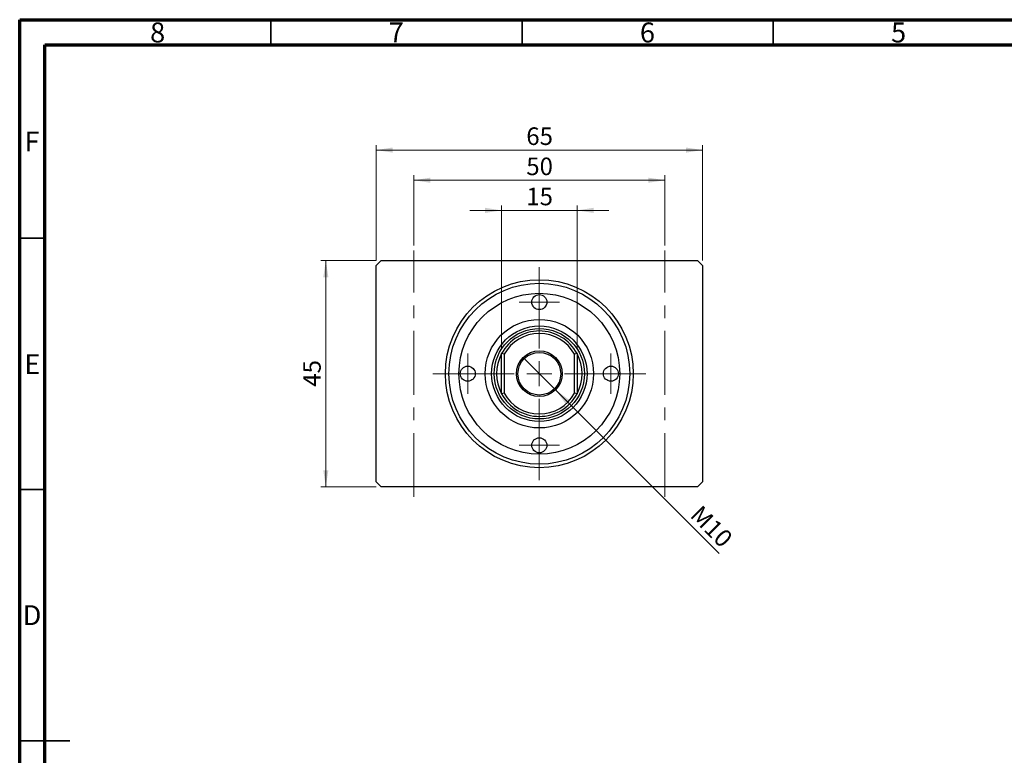
# Model space of a CAD drawing. Units: millimetres. Extents: x 15 to 415, y 5 to 292.
# Drawn here: x 15 to 211, y 146 to 292 of the extents above; entities that cross this region are included whole.
import ezdxf

# ---------------------------------------------------------------- set-up
doc = ezdxf.new("R2010")
doc.units = ezdxf.units.MM
doc.linetypes.add('CENTERX2', pattern=[20.32, 12.7, -2.54, 2.54, -2.54])
doc.styles.add('SLDTEXTSTYLE0', font='TXT', dxfattribs={"width": 0.75})
doc.dimstyles.new('SLDDIMSTYLE0', dxfattribs={"dimtxt": 3.5, "dimasz": 3.302, "dimexe": 0, "dimexo": 0.0625, "dimgap": 0.875, "dimtad": 1, "dimdec": 0, "dimrnd": 1e-09, "dimzin": 12, "dimdsep": 46, "dimtxsty": 'SLDTEXTSTYLE0', "dimsah": 1, "dimcen": 0.09, "dimadec": 0, "dimazin": 3, "dimtfac": 1, "dimtdec": 0, "dimtofl": 0, "dimtmove": 0, "dimatfit": 3, "dimfxl": 1, "dimfrac": 2, "dimtolj": 1, "dimtzin": 12, "dimarcsym": 0})
doc.dimstyles.new('SLDDIMSTYLE1', dxfattribs={"dimtxt": 3.5, "dimasz": 3.302, "dimexe": 0, "dimexo": 0.0625, "dimgap": 0.875, "dimtad": 1, "dimdec": 0, "dimrnd": 1e-09, "dimzin": 12, "dimdsep": 46, "dimtxsty": 'SLDTEXTSTYLE0', "dimsah": 1, "dimcen": 0.09, "dimadec": 0, "dimazin": 3, "dimtfac": 1, "dimtofl": 0, "dimtmove": 0, "dimatfit": 3, "dimfxl": 1, "dimfrac": 2, "dimtolj": 1, "dimtzin": 12, "dimarcsym": 0})
doc.dimstyles.new('SLDDIMSTYLE2', dxfattribs={"dimtxt": 3.5, "dimasz": 3.302, "dimexe": 0, "dimexo": 0.0625, "dimgap": 0.875, "dimtad": 1, "dimdec": 0, "dimrnd": 1e-09, "dimzin": 12, "dimdsep": 46, "dimtxsty": 'SLDTEXTSTYLE0', "dimsah": 1, "dimcen": 0.09, "dimadec": 0, "dimazin": 3, "dimtfac": 1, "dimtmove": 0, "dimatfit": 0, "dimfxl": 1, "dimfrac": 2, "dimtolj": 1, "dimtzin": 12, "dimarcsym": 0})
doc.dimstyles.new('SLDDIMSTYLE3', dxfattribs={"dimtxt": 3.5, "dimasz": 3.302, "dimexe": 0, "dimexo": 0.0625, "dimgap": 0.875, "dimtad": 1, "dimrnd": 1e-09, "dimzin": 12, "dimdsep": 46, "dimtxsty": 'SLDTEXTSTYLE0', "dimblk1": 'NONE', "dimsah": 1, "dimcen": 0, "dimadec": 0, "dimazin": 3, "dimtfac": 1, "dimtmove": 0, "dimatfit": 3, "dimldrblk": 'NONE', "dimfxl": 1, "dimfrac": 2, "dimtolj": 1, "dimtzin": 12, "dimarcsym": 0})

# ---------------------------------------------------------------- blocks, each defined once
blk = doc.blocks.new('_D')
at = {"color": 7, "linetype": 'Continuous', "lineweight": 0}
for p, q in [((85.94, 244.06), (74.94, 244.06)), ((75.94, 199.06), (75.94, 244.06)), ((85.94, 199.06), (74.94, 199.06))]:
    blk.add_line(p, q, dxfattribs=at)
at = {"color": 7, "linetype": 'Continuous', "lineweight": 18}
for points in [[(75.94, 244.06), (75.43, 240.76), (76.45, 240.76)], [(75.94, 199.06), (76.45, 202.36), (75.43, 202.36)]]:
    blk.add_solid(points, dxfattribs=at)
at = {"color": 7, "linetype": 'Continuous', "lineweight": 18, "insert": (71.43, 218.97), "char_height": 3.5, "attachment_point": 1, "rotation": 90, "style": 'SLDTEXTSTYLE0'}
blk.add_mtext('45', dxfattribs=at)
blk = doc.blocks.new('_D_1')
at = {"color": 7, "linetype": 'Continuous', "lineweight": 0}
for p, q in [((85.94, 244.06), (85.94, 267.06)), ((150.94, 244.06), (150.94, 267.06)), ((85.94, 266.06), (150.94, 266.06))]:
    blk.add_line(p, q, dxfattribs=at)
at = {"color": 7, "linetype": 'Continuous', "lineweight": 18}
for points in [[(85.94, 266.06), (89.24, 265.55), (89.24, 266.57)], [(150.94, 266.06), (147.64, 266.57), (147.64, 265.55)]]:
    blk.add_solid(points, dxfattribs=at)
at = {"color": 7, "linetype": 'Continuous', "lineweight": 18, "insert": (115.85, 270.57), "char_height": 3.5, "attachment_point": 1, "style": 'SLDTEXTSTYLE0'}
blk.add_mtext('65', dxfattribs=at)
blk = doc.blocks.new('_D_2')
at = {"color": 7, "linetype": 'Continuous', "lineweight": 0}
for p, q in [((110.94, 226.56), (110.94, 255.06)), ((125.94, 226.56), (125.94, 255.06)), ((110.94, 254.06), (104.59, 254.06)), ((110.94, 254.06), (125.94, 254.06)), ((125.94, 254.06), (132.29, 254.06))]:
    blk.add_line(p, q, dxfattribs=at)
at = {"color": 7, "linetype": 'Continuous', "lineweight": 18}
for points in [[(110.94, 254.06), (107.64, 254.57), (107.64, 253.55)], [(125.94, 254.06), (129.24, 253.55), (129.24, 254.57)]]:
    blk.add_solid(points, dxfattribs=at)
at = {"color": 7, "linetype": 'Continuous', "lineweight": 18, "insert": (115.85, 258.57), "char_height": 3.5, "attachment_point": 1, "style": 'SLDTEXTSTYLE0'}
blk.add_mtext('15', dxfattribs=at)
blk = doc.blocks.new('_D_3')
at = {"color": 7, "linetype": 'Continuous', "lineweight": 0}
for p, q in [((93.44, 247.06), (93.44, 261.06)), ((143.44, 247.06), (143.44, 261.06)), ((143.44, 260.06), (93.44, 260.06))]:
    blk.add_line(p, q, dxfattribs=at)
at = {"color": 7, "linetype": 'Continuous', "lineweight": 18}
for points in [[(93.44, 260.06), (96.74, 259.55), (96.74, 260.57)], [(143.44, 260.06), (140.14, 260.57), (140.14, 259.55)]]:
    blk.add_solid(points, dxfattribs=at)
at = {"color": 7, "linetype": 'Continuous', "lineweight": 18, "insert": (115.85, 264.57), "char_height": 3.5, "attachment_point": 1, "style": 'SLDTEXTSTYLE0'}
blk.add_mtext('50', dxfattribs=at)
blk = doc.blocks.new('_D_4')
at = {"color": 7, "linetype": 'Continuous', "lineweight": 0}
for q in [(115.22, 224.78), (154.23, 185.77)]:
    blk.add_line((121.66, 218.34), q, dxfattribs=at)
at = {"color": 7, "linetype": 'Continuous', "lineweight": 18}
blk.add_solid([(121.66, 218.34), (123.63, 215.65), (124.35, 216.37)], dxfattribs=at)
at = {"color": 7, "linetype": 'Continuous', "lineweight": 18, "insert": (150.72, 195.65), "char_height": 3.5, "attachment_point": 1, "rotation": 315, "style": 'SLDTEXTSTYLE0'}
blk.add_mtext('M10', dxfattribs=at)
blk = doc.blocks.new('_None')
blk = doc.blocks.new('SW_CENTERMARKSYMBOL_0')
at = {"color": 0, "linetype": 'Continuous', "lineweight": 18}
for p, q in [((0, 5), (0, 21.2)), ((0, 0), (0, 2.5)), ((-5, 0), (-21.2, 0)), ((0, 0), (-2.5, 0)), ((0, 0), (0, -2.5)), ((0, 0), (2.5, 0)), ((5, 0), (21.2, 0)), ((0, -5), (0, -21.2))]:
    blk.add_line(p, q, dxfattribs=at)
blk = doc.blocks.new('SW_CENTERMARKSYMBOL_1')
at = {"color": 0, "linetype": 'Continuous', "lineweight": 18}
for p, q in [((0, 2.5), (0, 4)), ((0, 0), (0, 2.5)), ((-2.5, 0), (-4, 0)), ((0, 0), (-2.5, 0)), ((0, 0), (0, -2.5)), ((0, 0), (2.5, 0)), ((2.5, 0), (4, 0)), ((0, -2.5), (0, -4))]:
    blk.add_line(p, q, dxfattribs=at)
blk = doc.blocks.new('SW_CENTERMARKSYMBOL_2')
at = {"color": 0, "linetype": 'Continuous', "lineweight": 18}
for p, q in [((0, 2.5), (0, 4)), ((0, 0), (0, 2.5)), ((-2.5, 0), (-4, 0)), ((0, 0), (-2.5, 0)), ((0, 0), (0, -2.5)), ((0, 0), (2.5, 0)), ((2.5, 0), (4, 0)), ((0, -2.5), (0, -4))]:
    blk.add_line(p, q, dxfattribs=at)
blk = doc.blocks.new('SW_CENTERMARKSYMBOL_3')
at = {"color": 0, "linetype": 'Continuous', "lineweight": 18}
for p, q in [((0, 2.5), (0, 4)), ((0, 0), (0, 2.5)), ((-2.5, 0), (-4, 0)), ((0, 0), (-2.5, 0)), ((0, 0), (0, -2.5)), ((0, 0), (2.5, 0)), ((2.5, 0), (4, 0)), ((0, -2.5), (0, -4))]:
    blk.add_line(p, q, dxfattribs=at)
blk = doc.blocks.new('SW_CENTERMARKSYMBOL_4')
at = {"color": 0, "linetype": 'Continuous', "lineweight": 18}
for p, q in [((0, 2.5), (0, 4)), ((0, 0), (0, 2.5)), ((-2.5, 0), (-4, 0)), ((0, 0), (-2.5, 0)), ((0, 0), (0, -2.5)), ((0, 0), (2.5, 0)), ((2.5, 0), (4, 0)), ((0, -2.5), (0, -4))]:
    blk.add_line(p, q, dxfattribs=at)

msp = doc.modelspace()

# ---------------------------------------------------------------- linework, layer by layer
at = {"color": 7, "linetype": 'Continuous', "lineweight": 70}
for p, q in [((15, 5), (15, 292)), ((15, 292), (415, 292)), ((20, 10), (20, 287)), ((20, 287), (410, 287))]:
    msp.add_line(p, q, dxfattribs=at)
at = {"color": 7, "linetype": 'Continuous', "lineweight": 35}
for p, q in [((65, 287), (65, 292)), ((115, 287), (115, 292)), ((165, 287), (165, 292)), ((20, 248.5), (15, 248.5)), ((20, 198.5), (15, 198.5)), ((15, 148.5), (25, 148.5)), ((20, 148.5), (15, 148.5))]:
    msp.add_line(p, q, dxfattribs=at)
at = {"color": 7, "linetype": 'CENTERX2', "lineweight": 18}
for p, q in [((93.44, 197.06), (93.44, 246.06)), ((143.44, 197.06), (143.44, 246.06))]:
    msp.add_line(p, q, dxfattribs=at)
at = {"color": 7, "linetype": 'Continuous', "lineweight": 25}
for p, q in [((85.94, 243.06), (86.94, 244.06)), ((85.94, 200.06), (85.94, 243.06)), ((86.94, 244.06), (149.94, 244.06)), ((149.94, 244.06), (150.94, 243.06)), ((150.94, 243.06), (150.94, 200.06)), ((110.94, 217.56), (110.94, 225.56)), ((111.44, 225.433), (110.94, 225.56)), ((111.44, 225.433), (111.44, 217.687)), ((125.94, 225.56), (125.44, 225.433)), ((125.44, 217.687), (125.44, 225.433)), ((125.94, 225.56), (125.94, 217.56)), ((111.44, 217.687), (110.94, 217.56)), ((125.94, 217.56), (125.44, 217.687)), ((86.94, 199.06), (85.94, 200.06)), ((150.94, 200.06), (149.94, 199.06)), ((149.94, 199.06), (86.94, 199.06))]:
    msp.add_line(p, q, dxfattribs=at)
for centre, radius in [((118.44, 221.56), 18.7), ((118.44, 221.56), 18), ((118.44, 221.56), 16), ((118.44, 235.81), 1.5), ((118.44, 221.56), 10.8), ((118.44, 221.56), 9.5), ((118.44, 221.56), 9), ((118.44, 221.56), 4.55), ((118.44, 221.56), 4.25), ((104.19, 221.56), 1.5), ((132.69, 221.56), 1.5), ((118.44, 207.31), 1.5)]:
    msp.add_circle(centre, radius, dxfattribs=at)
for radius, start, end in [(8.5, 28.07249, 151.92751), (8, 28.95502, 151.04498), (8.5, 151.92751, 208.07249), (8.5, 331.92751, 28.07249), (8, 208.95502, 331.04498), (8.5, 208.07249, 331.92751)]:
    msp.add_arc((118.44, 221.56), radius, start, end, dxfattribs=at)

# ---------------------------------------------------------------- block references
at = {"color": 7, "linetype": 'Continuous', "lineweight": 0}
for name, p in [('SW_CENTERMARKSYMBOL_0', (118.44, 221.56)), ('SW_CENTERMARKSYMBOL_2', (118.44, 235.81)), ('SW_CENTERMARKSYMBOL_1', (104.19, 221.56)), ('SW_CENTERMARKSYMBOL_3', (132.69, 221.56)), ('SW_CENTERMARKSYMBOL_4', (118.44, 207.31))]:
    msp.add_blockref(name, p, dxfattribs=at)

# ---------------------------------------------------------------- texts
at = {"color": 7, "linetype": 'Continuous', "lineweight": 0, "char_height": 3.969, "attachment_point": 2, "style": 'SLDTEXTSTYLE0'}
for s, insert in [('8', (42.46, 291.446)), ('7', (89.96, 291.446)), ('6', (139.96, 291.446)), ('5', (189.96, 291.446)), ('F', (17.458, 269.746)), ('E', (17.508, 225.446)), ('D', (17.453, 175.496))]:
    msp.add_mtext(s, dxfattribs=dict(at, insert=insert))

# ---------------------------------------------------------------- dimensions: what is measured, and where the dimension line sits
at = {"color": 7, "linetype": 'Continuous', "lineweight": 18}
for base, p1, p2, dimstyle, picture, middle in [((150.94, 266.06), (85.94, 243.06), (150.94, 243.06), 'SLDDIMSTYLE1', '_D_1', (118.44, 266.06)), ((93.44, 260.06), (143.44, 246.06), (93.44, 246.06), 'SLDDIMSTYLE1', '_D_3', (118.44, 260.06)), ((125.94, 254.06), (110.94, 225.56), (125.94, 225.56), 'SLDDIMSTYLE2', '_D_2', (118.44, 254.06))]:
    dim = msp.add_linear_dim(base=base, p1=p1, p2=p2, dimstyle=dimstyle, dxfattribs=at)
    dim.commit()
    dim.dimension.update_dxf_attribs({"geometry": picture, "text_midpoint": middle, "dimtype": 160})
dim = msp.add_linear_dim(base=(75.94, 244.06), p1=(86.94, 199.06), p2=(86.94, 244.06), angle=90, dimstyle='SLDDIMSTYLE0', dxfattribs=at)
dim.commit()
dim.dimension.update_dxf_attribs({"geometry": '_D', "text_midpoint": (75.94, 221.56), "dimtype": 160})
dim = msp.add_diameter_dim_2p(p1=(115.223, 224.777), p2=(121.657, 218.343), text='M10', dimstyle='SLDDIMSTYLE3', override={"dimpost": '<>'}, dxfattribs=at)
dim.commit()
dim.dimension.update_dxf_attribs({"geometry": '_D_4', "text_midpoint": (150.94, 189.06), "dimtype": 163})

doc.saveas('drawing.dxf')
